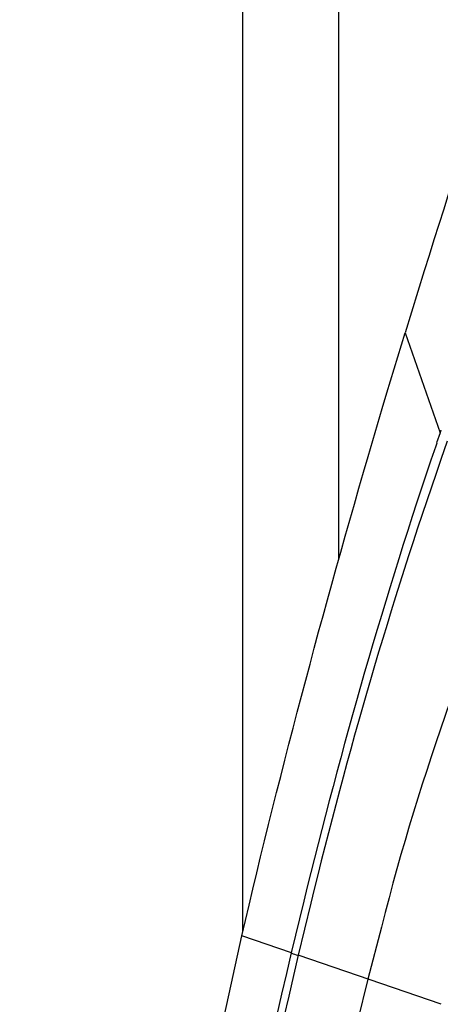
# Model space of a CAD drawing. Extents: x 0 to 210, y 0 to 297.
# Drawn here: x 150 to 154, y 224 to 234 of the extents above; entities that cross this region are included whole.
import ezdxf

# ---------------------------------------------------------------- set-up
doc = ezdxf.new("R2010")
doc.units = 0
doc.header["$MEASUREMENT"] = 0
doc.layers.get('0').update_dxf_attribs({"linetype": 'CONTINUOUS'})

msp = doc.modelspace()

# ---------------------------------------------------------------- linework, layer by layer
at = {"color": 5, "linetype": 'Continuous'}
for p, q in [((151.876, 224.441), (151.876, 258.299)), ((152.876, 228.324), (152.876, 258.299)), ((153.567, 230.684), (153.934, 229.641)), ((153.933, 229.642), (153.896, 229.536)), ((152.382, 224.219), (151.866, 224.397)), ((153.942, 223.682), (152.454, 224.194))]:
    msp.add_line(p, q, dxfattribs=at)
for points, knots in [([(155.681, 237.114), (155.681, 237.114), (155.461, 236.474), (155.461, 236.474), (154.876, 234.766), (154.303, 233.054), (153.766, 231.33), (153.766, 231.33), (153.567, 230.683), (153.567, 230.683)], [0, 0, 0, 0, 1, 1, 1, 2, 2, 2, 3, 3, 3, 3]), ([(151.865, 224.396), (151.865, 224.396), (151.94, 224.715), (151.94, 224.715), (152.366, 226.51), (152.85, 228.292), (153.378, 230.06), (153.378, 230.06), (153.567, 230.683), (153.567, 230.683)], [0, 0, 0, 0, 1, 1, 1, 2, 2, 2, 3, 3, 3, 3]), ([(153.933, 229.64), (153.933, 229.64), (153.934, 229.643), (153.934, 229.643), (153.937, 229.651), (153.94, 229.66), (153.942, 229.668), (153.942, 229.668), (153.944, 229.671), (153.944, 229.671)], [0, 0, 0, 0, 1, 1, 1, 2, 2, 2, 3, 3, 3, 3]), ([(153.897, 229.535), (153.897, 229.535), (153.886, 229.504), (153.886, 229.504), (153.354, 227.944), (152.902, 226.357), (152.51, 224.757), (152.51, 224.757), (152.381, 224.219), (152.381, 224.219)], [0, 0, 0, 0, 1, 1, 1, 2, 2, 2, 3, 3, 3, 3]), ([(154.005, 229.554), (154.005, 229.554), (153.939, 229.362), (153.939, 229.362), (153.411, 227.839), (152.964, 226.304), (152.585, 224.737), (152.585, 224.737), (152.454, 224.194), (152.454, 224.194)], [0, 0, 0, 0, 1, 1, 1, 2, 2, 2, 3, 3, 3, 3]), ([(154.934, 229.262), (154.934, 229.262), (154.888, 229.131), (154.888, 229.131), (154.288, 227.557), (153.733, 226.133), (153.321, 224.486), (153.321, 224.486), (153.18, 223.943), (153.18, 223.943)], [0, 0, 0, 0, 1, 1, 1, 2, 2, 2, 3, 3, 3, 3]), ([(149.772, 200.275), (149.772, 200.275), (149.742, 201.28), (149.742, 201.28), (149.55, 208.256), (149.954, 215.178), (151.349, 222.024), (151.349, 222.024), (151.865, 224.396), (151.865, 224.396)], [0, 0, 0, 0, 1, 1, 1, 2, 2, 2, 3, 3, 3, 3]), ([(152.381, 224.22), (152.381, 224.22), (152.381, 224.22), (152.381, 224.22), (151.836, 221.922), (151.414, 219.597), (151.116, 217.255)], [0, 0, 0, 0, 1, 1, 1, 2, 2, 2, 2]), ([(152.454, 224.195), (152.454, 224.195), (152.454, 224.196), (152.454, 224.196), (151.91, 221.903), (151.495, 219.581), (151.21, 217.241)], [0, 0, 0, 0, 1, 1, 1, 2, 2, 2, 2]), ([(152.381, 224.219), (152.381, 224.219), (152.386, 224.216), (152.386, 224.216), (152.404, 224.206), (152.426, 224.2), (152.446, 224.195), (152.446, 224.195), (152.454, 224.194), (152.454, 224.194)], [0, 0, 0, 0, 1, 1, 1, 2, 2, 2, 3, 3, 3, 3]), ([(153.18, 223.944), (153.18, 223.944), (153.071, 223.507), (153.071, 223.507), (152.61, 221.636), (152.323, 219.781), (152.204, 217.857), (152.204, 217.857), (152.166, 217.172), (152.166, 217.172)], [0, 0, 0, 0, 1, 1, 1, 2, 2, 2, 3, 3, 3, 3])]:
    msp.add_open_spline(points, degree=3, knots=knots, dxfattribs=at)

doc.saveas('drawing.dxf')
